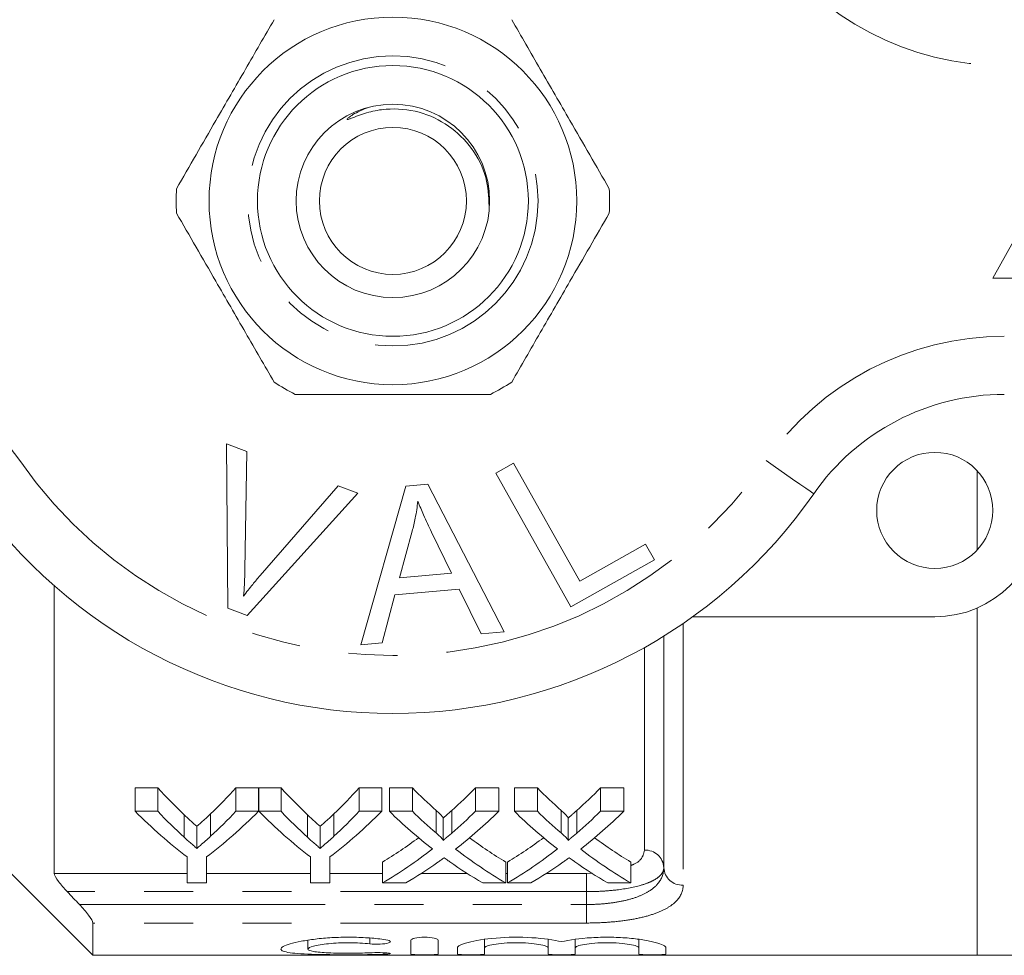
# Model space of a CAD drawing. Units: millimetres. Extents: x 154 to 252, y 91 to 261.
# Drawn here: x 180 to 205, y 91 to 115 of the extents above; entities that cross this region are included whole.
import ezdxf

# ---------------------------------------------------------------- set-up
doc = ezdxf.new("R2010")
doc.units = ezdxf.units.MM
doc.linetypes.add('PHANTOM', pattern=[12.7, 6.35, -1.27, 1.27, -1.27, 1.27, -1.27])

msp = doc.modelspace()

# ---------------------------------------------------------------- linework, layer by layer
at = {"color": 7, "linetype": 'Continuous', "lineweight": 15}
for p, q in [((207.427, 113.19), (204.927, 108.69)), ((204.927, 108.69), (209.927, 108.69)), ((185.126, 104.415), (185.657, 104.214)), ((185.162, 100.165), (185.126, 104.415)), ((185.657, 104.214), (185.603, 101.157)), ((192.089, 103.652), (192.546, 103.907)), ((192.546, 103.907), (194.254, 100.864)), ((194.026, 100.201), (192.089, 103.652)), ((204.527, 101.67), (204.527, 103.71)), ((185.997, 101.008), (188.017, 103.323)), ((188.017, 103.323), (188.517, 103.133)), ((188.595, 99.219), (189.764, 103.32)), ((189.764, 103.32), (190.329, 103.369)), ((190.329, 103.369), (192.305, 99.55)), ((188.517, 103.133), (185.665, 99.975)), ((189.925, 102.151), (189.594, 100.949)), ((190.938, 101.069), (190.427, 102.13)), ((194.254, 100.864), (195.953, 101.817)), ((195.953, 101.817), (196.182, 101.41)), ((196.182, 101.41), (194.026, 100.201)), ((189.594, 100.949), (190.938, 101.069)), ((180.677, 100.74), (180.677, 93.306)), ((189.48, 100.509), (189.152, 99.268)), ((191.137, 100.656), (189.48, 100.509)), ((191.708, 99.497), (191.137, 100.656)), ((185.665, 99.975), (185.162, 100.165)), ((204.527, 91.19), (204.527, 100.17)), ((203.427, 99.94), (197.173, 99.94)), ((192.305, 99.55), (191.708, 99.497)), ((189.152, 99.268), (188.595, 99.219)), ((196.427, 93.456), (196.427, 99.44)), ((183.352, 95.517), (182.768, 95.517)), ((182.768, 94.912), (182.768, 95.517)), ((183.352, 94.912), (183.352, 95.517)), ((185.954, 95.517), (185.37, 95.517)), ((185.37, 94.912), (185.37, 95.517)), ((185.954, 94.912), (185.954, 95.517)), ((186.538, 95.517), (185.964, 95.517)), ((185.964, 94.912), (185.964, 95.517)), ((186.538, 94.912), (186.538, 95.517)), ((189.14, 95.517), (188.556, 95.517)), ((188.556, 94.912), (188.556, 95.517)), ((189.14, 94.912), (189.14, 95.517)), ((189.93, 95.517), (189.336, 95.517)), ((189.336, 94.912), (189.336, 95.517)), ((189.93, 94.912), (189.93, 95.517)), ((192.163, 95.517), (191.56, 95.517)), ((191.56, 94.912), (191.56, 95.517)), ((192.163, 94.912), (192.163, 95.517)), ((193.161, 95.517), (192.566, 95.517)), ((192.566, 94.912), (192.566, 95.517)), ((193.161, 94.912), (193.161, 95.517)), ((195.393, 95.517), (194.79, 95.517)), ((194.79, 94.912), (194.79, 95.517)), ((195.393, 94.912), (195.393, 95.517)), ((182.768, 94.912), (183.352, 94.912)), ((185.37, 94.912), (185.954, 94.912)), ((185.964, 94.912), (186.538, 94.912)), ((188.556, 94.912), (189.14, 94.912)), ((189.336, 94.912), (189.93, 94.912)), ((190.541, 94.352), (190.541, 94.936)), ((190.951, 94.352), (190.951, 94.936)), ((191.56, 94.912), (192.163, 94.912)), ((192.566, 94.912), (193.161, 94.912)), ((193.772, 94.352), (193.772, 94.936)), ((194.182, 94.352), (194.182, 94.936)), ((194.79, 94.912), (195.393, 94.912)), ((178.177, 94.69), (181.677, 91.19)), ((184.031, 94.244), (184.031, 94.825)), ((184.718, 94.267), (184.718, 94.849)), ((187.217, 94.244), (187.217, 94.825)), ((187.904, 94.267), (187.904, 94.849)), ((190.723, 94.158), (190.723, 94.736)), ((193.953, 94.158), (193.953, 94.736)), ((184.362, 93.954), (184.362, 94.524)), ((187.548, 93.954), (187.548, 94.524)), ((184.114, 93.06), (184.114, 93.732)), ((184.608, 93.732), (184.608, 93.06)), ((187.3, 93.06), (187.3, 93.732)), ((187.794, 93.732), (187.794, 93.06)), ((189.156, 93.06), (189.156, 93.6)), ((192.342, 93.06), (192.342, 93.6)), ((192.387, 93.06), (192.387, 93.6)), ((195.573, 93.06), (195.573, 93.6)), ((184.608, 93.06), (184.114, 93.06)), ((187.794, 93.06), (187.3, 93.06)), ((189.759, 93.06), (189.156, 93.06)), ((192.342, 93.06), (191.747, 93.06)), ((192.989, 93.06), (192.387, 93.06)), ((195.573, 93.06), (194.978, 93.06)), ((181.677, 91.19), (181.677, 92.025)), ((191.794, 91.602), (191.794, 91.381)), ((193.437, 91.602), (193.437, 91.381)), ((194.137, 91.602), (194.137, 91.381)), ((195.781, 91.602), (195.781, 91.381)), ((187.233, 91.582), (187.233, 91.351)), ((189.894, 91.221), (189.894, 91.583)), ((190.594, 91.583), (190.594, 91.221)), ((191.094, 91.221), (191.094, 91.381)), ((191.794, 91.381), (191.794, 91.221)), ((193.437, 91.221), (193.437, 91.381)), ((194.137, 91.381), (194.137, 91.221)), ((195.781, 91.221), (195.781, 91.381)), ((196.481, 91.381), (196.481, 91.221)), ((181.677, 91.19), (204.527, 91.19)), ((204.527, 91.19), (205.527, 91.19))]:
    msp.add_line(p, q, dxfattribs=at)
at = {"color": 8, "linetype": 'PHANTOM', "lineweight": 0}
for p, q in [((196.927, 99.767), (196.927, 93.003)), ((195.927, 93.91), (195.927, 99.144)), ((180.677, 93.306), (184.114, 93.306)), ((184.608, 93.306), (187.3, 93.306)), ((187.794, 93.306), (189.156, 93.306)), ((190.16, 93.306), (191.345, 93.306)), ((192.342, 93.306), (192.387, 93.306)), ((193.39, 93.306), (194.427, 93.306)), ((194.427, 93.306), (194.582, 93.315)), ((194.427, 92.836), (194.427, 93.306)), ((194.427, 92.836), (181.012, 92.836)), ((194.427, 92.503), (194.427, 92.836)), ((181.328, 92.503), (194.427, 92.503)), ((194.427, 92.503), (194.427, 92.025)), ((194.427, 92.025), (181.677, 92.025)), ((188.829, 91.637), (188.829, 91.487)), ((189.194, 91.255), (189.194, 91.216))]:
    msp.add_line(p, q, dxfattribs=at)
at = {"color": 8, "linetype": 'PHANTOM', "lineweight": 0, "flags": 128}
msp.add_lwpolyline([(200.3, 103.119), (200.277, 103.135), (200.207, 103.184), (200.093, 103.263), (199.94, 103.37), (199.753, 103.5), (199.541, 103.648), (199.31, 103.808), (199.069, 103.976)], dxfattribs=at)
at = {"color": 7, "linetype": 'Continuous', "lineweight": 15}
for centre, radius in [((189.427, 110.69), 4.75), ((189.427, 110.69), 3.5), ((189.427, 110.69), 2.5), ((189.427, 110.69), 1.9), ((203.427, 102.69), 1.5)]:
    msp.add_circle(centre, radius, dxfattribs=at)
at = {"color": 8, "linetype": 'PHANTOM', "lineweight": 0}
msp.add_circle((189.427, 110.69), 3.75, dxfattribs=at)
for centre, radius, start, end in [((173.629, 121.69), 7.5, 270, 325.1501), ((205.224, 121.69), 7.5, 214.8499, 270), ((173.629, 99.69), 7.5, 34.8499, 90), ((205.224, 99.69), 7.5, 90, 145.1501), ((189.427, 110.69), 11.75, 214.8499, 325.1501), ((195.949, 93.432), 0.478, 2.927, 92.6546), ((196.905, 93.481), 0.478, 182.9267, 272.6551)]:
    msp.add_arc(centre, radius, start, end, dxfattribs=at)
at = {"color": 7, "linetype": 'Continuous', "lineweight": 15}
for centre, radius, start, end in [((189.427, 110.69), 5.6, 176.7655, 183.2345), ((189.427, 110.69), 5.6, 356.7655, 3.2345), ((189.427, 110.69), 5.6, 236.7655, 243.2345), ((189.427, 110.69), 5.6, 296.7655, 303.2345), ((205.224, 99.69), 6, 90, 145.1501), ((189.427, 110.69), 13.25, 214.8499, 325.1501), ((203.427, 102.69), 2.75, 270, 0)]:
    msp.add_arc(centre, radius, start, end, dxfattribs=at)
for centre, major_axis, ratio, start_param, end_param in [((190.067, 110.69), (0, 18.5), 0.634338, 2.532445, 2.60136), ((178.669, 110.69), (0, 18.5), 0.633084, 3.684346, 3.75074), ((193.253, 110.69), (0, 18.5), 0.634338, 2.532445, 2.60136), ((181.855, 110.69), (0, 18.5), 0.633084, 3.684346, 3.75074), ((197.224, 110.69), (0, 18.5), 0.689082, 2.532445, 2.589741), ((184.297, 110.69), (0, 18.5), 0.686166, 3.693399, 3.75074), ((200.455, 110.69), (0, 18.5), 0.689082, 2.532445, 2.589741), ((187.527, 110.69), (0, 18.5), 0.686166, 3.693399, 3.75074), ((189.832, 110.69), (0, 19), 0.667362, 2.55069, 2.673767), ((190.067, 110.69), (0, 19), 0.634338, 2.55069, 2.61707), ((178.89, 110.69), (0, 19), 0.667362, 3.609418, 3.732496), ((178.669, 110.69), (0, 19), 0.633084, 3.668547, 3.732496), ((192.976, 110.69), (0, 19), 0.662404, 2.55069, 2.673767), ((193.253, 110.69), (0, 19), 0.634338, 2.55069, 2.61707), ((182.076, 110.69), (0, 19), 0.667362, 3.609418, 3.732496), ((181.855, 110.69), (0, 19), 0.633084, 3.668547, 3.732496), ((196.63, 110.69), (0, 19), 0.689072, 2.55069, 2.650015), ((197.224, 110.69), (0, 19), 0.689082, 2.55069, 2.605863), ((184.297, 110.69), (0, 19), 0.686166, 3.677279, 3.732496), ((184.894, 110.69), (0, 19), 0.68669, 3.632835, 3.732496), ((199.86, 110.69), (0, 19), 0.689072, 2.55069, 2.650015), ((200.455, 110.69), (0, 19), 0.689082, 2.55069, 2.605863), ((187.527, 110.69), (0, 19), 0.686166, 3.677279, 3.732496), ((188.125, 110.69), (0, 19), 0.68669, 3.632835, 3.732496), ((184.29, 110.69), (0, 18.5), 0.686895, 3.534612, 3.615621), ((197.223, 110.69), (0, 18.5), 0.688947, 2.667816, 2.748574), ((187.52, 110.69), (0, 18.5), 0.686895, 3.534612, 3.615621), ((200.454, 110.69), (0, 18.5), 0.688947, 2.667816, 2.748574), ((184.29, 110.69), (0, 19), 0.686895, 3.523726, 3.63317), ((197.223, 110.69), (0, 19), 0.688947, 2.65035, 2.759459), ((187.52, 110.69), (0, 19), 0.686895, 3.523726, 3.63317), ((200.454, 110.69), (0, 19), 0.688947, 2.65035, 2.759459), ((184.888, 110.69), (0, 19), 0.687427, 3.523726, 3.593072), ((196.627, 110.69), (0, 19), 0.688776, 2.688226, 2.759459), ((188.119, 110.69), (0, 19), 0.687427, 3.523726, 3.593072), ((199.858, 110.69), (0, 19), 0.688776, 2.688226, 2.759459)]:
    msp.add_ellipse(centre, major_axis=major_axis, ratio=ratio, start_param=start_param, end_param=end_param, dxfattribs=at)
for points, knots in [([(186.358, 115.374), (186.113, 114.95), (185.617, 114.092), (184.935, 112.911), (184.338, 111.876), (184.004, 111.297), (183.836, 111.006)], [0, 0, 0, 0, 0.2947, 0.596246, 0.797057, 1, 1, 1, 1]), ([(192.496, 115.374), (192.741, 114.95), (193.236, 114.092), (193.918, 112.911), (194.515, 111.876), (194.85, 111.297), (195.018, 111.006)], [0, 0, 0, 0, 0.2947, 0.596246, 0.797057, 1, 1, 1, 1]), ([(191.913, 110.557), (191.901, 110.806), (191.876, 111.336), (191.491, 112.069), (190.891, 112.666), (190.111, 113.029), (189.382, 113.096), (188.801, 112.996), (188.491, 112.884), (188.318, 112.813), (188.279, 112.799), (188.263, 112.794), (188.254, 112.793), (188.248, 112.792), (188.244, 112.793), (188.242, 112.794), (188.241, 112.795), (188.241, 112.797), (188.242, 112.801), (188.252, 112.815), (188.3, 112.858), (188.466, 112.972), (188.64, 113.046), (188.767, 113.099)], [0, 0, 0, 0, 0.1285651, 0.272895, 0.4169824, 0.561893, 0.7103851, 0.7890242, 0.8662123, 0.8805127, 0.8861721, 0.8880153, 0.8894217, 0.89088, 0.891388, 0.8919003, 0.8922875, 0.892673, 0.8933292, 0.8950379, 0.901616, 0.9277318, 1, 1, 1, 1]), ([(186.358, 106.006), (186.113, 106.43), (185.617, 107.288), (184.935, 108.469), (184.338, 109.504), (184.004, 110.083), (183.836, 110.374)], [0, 0, 0, 0, 0.2947, 0.596246, 0.797057, 1, 1, 1, 1]), ([(192.496, 106.006), (192.741, 106.43), (193.236, 107.288), (193.918, 108.469), (194.515, 109.504), (194.85, 110.083), (195.018, 110.374)], [0, 0, 0, 0, 0.2947, 0.596246, 0.797057, 1, 1, 1, 1]), ([(186.905, 105.69), (187.035, 105.69), (187.637, 105.69), (188.747, 105.69), (190.323, 105.69), (191.38, 105.69), (191.949, 105.69)], [0, 0, 0, 0, 0.07896, 0.365173, 0.658395, 1, 1, 1, 1]), ([(190.072, 102.927), (190.053, 102.781), (190.018, 102.519), (189.954, 102.263), (189.925, 102.151)], [0, 0, 0, 0, 0.5599887, 1, 1, 1, 1]), ([(190.427, 102.13), (190.356, 102.277), (190.23, 102.539), (190.12, 102.808), (190.072, 102.927)], [0, 0, 0, 0, 0.560008, 1, 1, 1, 1]), ([(185.603, 101.157), (185.6, 101.029), (185.595, 100.802), (185.577, 100.576), (185.569, 100.476)], [0, 0, 0, 0, 0.559993, 1, 1, 1, 1]), ([(185.569, 100.476), (185.646, 100.578), (185.784, 100.759), (185.932, 100.932), (185.997, 101.008)], [0, 0, 0, 0, 0.559975, 1, 1, 1, 1]), ([(190.723, 94.736), (190.722, 94.754), (190.708, 94.771), (190.68, 94.805), (190.663, 94.822), (190.613, 94.871), (190.577, 94.903), (190.541, 94.936)], [0, 0, 0, 0, 0.25, 0.25, 0.5, 0.5, 1, 1, 1, 1]), ([(190.951, 94.936), (190.917, 94.905), (190.883, 94.875), (190.849, 94.845), (190.828, 94.827), (190.807, 94.808), (190.786, 94.79), (190.765, 94.772), (190.744, 94.754), (190.723, 94.736)], [0, 0, 0, 0, 0.0002019631, 0.0002019631, 0.0002019631, 0.0003263935, 0.0003263935, 0.0003263935, 0.0004508281, 0.0004508281, 0.0004508281, 0.0004508281]), ([(193.953, 94.736), (193.953, 94.754), (193.939, 94.771), (193.91, 94.805), (193.894, 94.822), (193.844, 94.871), (193.808, 94.903), (193.772, 94.936)], [0, 0, 0, 0, 0.25, 0.25, 0.5, 0.5, 1, 1, 1, 1]), ([(194.182, 94.936), (194.148, 94.905), (194.114, 94.875), (194.08, 94.845), (194.059, 94.827), (194.038, 94.808), (194.017, 94.79), (193.996, 94.772), (193.975, 94.754), (193.953, 94.736)], [0, 0, 0, 0, 0.0002019631, 0.0002019631, 0.0002019631, 0.0003263935, 0.0003263935, 0.0003263935, 0.0004508281, 0.0004508281, 0.0004508281, 0.0004508281]), ([(184.362, 94.524), (184.312, 94.567), (184.263, 94.612), (184.213, 94.657), (184.182, 94.684), (184.152, 94.712), (184.122, 94.74), (184.092, 94.768), (184.061, 94.796), (184.031, 94.825)], [0, 0, 0, 0, 0.0003085885, 0.0003085885, 0.0003085885, 0.0004976253, 0.0004976253, 0.0004976253, 0.0006866743, 0.0006866743, 0.0006866743, 0.0006866743]), ([(184.718, 94.849), (184.665, 94.798), (184.612, 94.749), (184.559, 94.7), (184.526, 94.67), (184.494, 94.64), (184.461, 94.611), (184.428, 94.582), (184.395, 94.552), (184.362, 94.524)], [0, 0, 0, 0, 0.0003322239, 0.0003322239, 0.0003322239, 0.0005359535, 0.0005359535, 0.0005359535, 0.0007397009, 0.0007397009, 0.0007397009, 0.0007397009]), ([(187.548, 94.524), (187.498, 94.567), (187.449, 94.612), (187.399, 94.657), (187.368, 94.684), (187.338, 94.712), (187.308, 94.74), (187.277, 94.768), (187.247, 94.796), (187.217, 94.825)], [0, 0, 0, 0, 0.0003085885, 0.0003085885, 0.0003085885, 0.0004976253, 0.0004976253, 0.0004976253, 0.0006866743, 0.0006866743, 0.0006866743, 0.0006866743]), ([(187.904, 94.849), (187.851, 94.798), (187.798, 94.749), (187.745, 94.7), (187.712, 94.67), (187.68, 94.64), (187.647, 94.611), (187.614, 94.582), (187.581, 94.552), (187.548, 94.524)], [0, 0, 0, 0, 0.0003322239, 0.0003322239, 0.0003322239, 0.0005359535, 0.0005359535, 0.0005359535, 0.0007397009, 0.0007397009, 0.0007397009, 0.0007397009]), ([(184.031, 94.244), (184.086, 94.194), (184.141, 94.145), (184.196, 94.097), (184.224, 94.073), (184.252, 94.049), (184.279, 94.025), (184.307, 94.001), (184.334, 93.977), (184.362, 93.954)], [0, 0, 0, 0, 0.0003410494, 0.0003410494, 0.0003410494, 0.0005116011, 0.0005116011, 0.0005116011, 0.0006821609, 0.0006821609, 0.0006821609, 0.0006821609]), ([(184.362, 93.954), (184.392, 93.979), (184.422, 94.004), (184.452, 94.03), (184.497, 94.069), (184.541, 94.108), (184.585, 94.147), (184.63, 94.187), (184.674, 94.227), (184.718, 94.267)], [0, 0, 0, 0, 0.0001836746, 0.0001836746, 0.0001836746, 0.0004592287, 0.0004592287, 0.0004592287, 0.0007348228, 0.0007348228, 0.0007348228, 0.0007348228]), ([(187.217, 94.244), (187.272, 94.194), (187.327, 94.145), (187.382, 94.097), (187.41, 94.073), (187.437, 94.049), (187.465, 94.025), (187.493, 94.001), (187.52, 93.977), (187.548, 93.954)], [0, 0, 0, 0, 0.0003410494, 0.0003410494, 0.0003410494, 0.0005116011, 0.0005116011, 0.0005116011, 0.0006821609, 0.0006821609, 0.0006821609, 0.0006821609]), ([(187.548, 93.954), (187.578, 93.979), (187.608, 94.004), (187.638, 94.03), (187.682, 94.069), (187.727, 94.108), (187.771, 94.147), (187.816, 94.187), (187.86, 94.227), (187.904, 94.267)], [0, 0, 0, 0, 0.0001836746, 0.0001836746, 0.0001836746, 0.0004592287, 0.0004592287, 0.0004592287, 0.0007348228, 0.0007348228, 0.0007348228, 0.0007348228]), ([(190.541, 94.352), (190.577, 94.32), (190.613, 94.289), (190.663, 94.242), (190.679, 94.226), (190.708, 94.193), (190.722, 94.176), (190.723, 94.158)], [0, 0, 0, 0, 0.5, 0.5, 0.75, 0.75, 1, 1, 1, 1]), ([(190.723, 94.158), (190.742, 94.174), (190.761, 94.19), (190.78, 94.206), (190.809, 94.23), (190.837, 94.254), (190.866, 94.278), (190.894, 94.303), (190.923, 94.327), (190.951, 94.352)], [0, 0, 0, 0, 0.0001119266, 0.0001119266, 0.0001119266, 0.0002798258, 0.0002798258, 0.0002798258, 0.0004477321, 0.0004477321, 0.0004477321, 0.0004477321]), ([(193.772, 94.352), (193.808, 94.32), (193.844, 94.289), (193.894, 94.242), (193.91, 94.226), (193.939, 94.193), (193.953, 94.176), (193.953, 94.158)], [0, 0, 0, 0, 0.5, 0.5, 0.75, 0.75, 1, 1, 1, 1]), ([(193.953, 94.158), (193.972, 94.174), (193.992, 94.19), (194.011, 94.206), (194.039, 94.23), (194.068, 94.254), (194.096, 94.278), (194.125, 94.303), (194.153, 94.327), (194.182, 94.352)], [0, 0, 0, 0, 0.0001119266, 0.0001119266, 0.0001119266, 0.0002798258, 0.0002798258, 0.0002798258, 0.0004477321, 0.0004477321, 0.0004477321, 0.0004477321]), ([(190.751, 93.712), (190.724, 93.692), (190.696, 93.672), (190.669, 93.653), (190.655, 93.643), (190.641, 93.633), (190.628, 93.623), (190.614, 93.613), (190.6, 93.603), (190.587, 93.594)], [0, 0, 0, 0, 0.0001573774, 0.0001573774, 0.0001573774, 0.0002360699, 0.0002360699, 0.0002360699, 0.000314763, 0.000314763, 0.000314763, 0.000314763]), ([(190.895, 93.609), (190.883, 93.618), (190.871, 93.626), (190.859, 93.635), (190.841, 93.648), (190.823, 93.661), (190.805, 93.673), (190.787, 93.686), (190.769, 93.699), (190.751, 93.712)], [0, 0, 0, 0, 0.0000682972, 0.0000682972, 0.0000682972, 0.0001707457, 0.0001707457, 0.0001707457, 0.0002731974, 0.0002731974, 0.0002731974, 0.0002731974]), ([(193.982, 93.712), (193.955, 93.692), (193.927, 93.672), (193.899, 93.653), (193.886, 93.643), (193.872, 93.633), (193.858, 93.623), (193.845, 93.613), (193.831, 93.603), (193.817, 93.594)], [0, 0, 0, 0, 0.0001573774, 0.0001573774, 0.0001573774, 0.0002360699, 0.0002360699, 0.0002360699, 0.000314763, 0.000314763, 0.000314763, 0.000314763]), ([(194.126, 93.609), (194.114, 93.618), (194.102, 93.626), (194.09, 93.635), (194.072, 93.648), (194.054, 93.661), (194.036, 93.673), (194.018, 93.686), (194, 93.699), (193.982, 93.712)], [0, 0, 0, 0, 0.0000682972, 0.0000682972, 0.0000682972, 0.0001707457, 0.0001707457, 0.0001707457, 0.0002731974, 0.0002731974, 0.0002731974, 0.0002731974]), ([(181.012, 92.836), (180.929, 92.923), (180.851, 93.013), (180.724, 93.184), (180.677, 93.265), (180.677, 93.306)], [0, 0, 0, 0, 0.5, 0.5, 1, 1, 1, 1]), ([(181.677, 92.025), (181.677, 92.061), (181.628, 92.143), (181.496, 92.318), (181.414, 92.413), (181.328, 92.503)], [0, 0, 0, 0, 0.5, 0.5, 1, 1, 1, 1]), ([(189.194, 91.216), (189.061, 91.212), (188.919, 91.209), (188.621, 91.205), (188.466, 91.204), (188.157, 91.204), (188, 91.205), (187.7, 91.208), (187.555, 91.211), (187.15, 91.222), (186.923, 91.235), (186.691, 91.269), (186.631, 91.282), (186.552, 91.313), (186.532, 91.332), (186.533, 91.371), (186.554, 91.393), (186.636, 91.439), (186.695, 91.462), (186.851, 91.509), (186.946, 91.532), (187.164, 91.574), (187.29, 91.593), (187.557, 91.625), (187.703, 91.638), (188.003, 91.655), (188.157, 91.659), (188.469, 91.657), (188.622, 91.652), (188.92, 91.633), (189.063, 91.619), (189.194, 91.603)], [0, 0, 0, 0, 0.0625, 0.0625, 0.125, 0.125, 0.1875, 0.1875, 0.25, 0.25, 0.375, 0.375, 0.4375, 0.4375, 0.5, 0.5, 0.5625, 0.5625, 0.625, 0.625, 0.6875, 0.6875, 0.75, 0.75, 0.8125, 0.8125, 0.875, 0.875, 0.9375, 0.9375, 1, 1, 1, 1]), ([(189.194, 91.603), (189.272, 91.593), (189.33, 91.576), (189.373, 91.541), (189.359, 91.523), (189.265, 91.495), (189.186, 91.484), (189.006, 91.476), (188.908, 91.479), (188.829, 91.487)], [0, 0, 0, 0, 0.25, 0.25, 0.5, 0.5, 0.75, 0.75, 1, 1, 1, 1]), ([(189.894, 91.583), (189.894, 91.602), (189.931, 91.621), (190.059, 91.649), (190.15, 91.658), (190.337, 91.658), (190.428, 91.649), (190.557, 91.621), (190.594, 91.602), (190.594, 91.583)], [0, 0, 0, 0, 0.25, 0.25, 0.5, 0.5, 0.75, 0.75, 1, 1, 1, 1]), ([(191.094, 91.381), (191.094, 91.425), (191.19, 91.477), (191.545, 91.572), (191.799, 91.614), (192.388, 91.661), (192.714, 91.664), (193.317, 91.628), (193.591, 91.589), (193.787, 91.543)], [0, 0, 0, 0, 0.25, 0.25, 0.5, 0.5, 0.75, 0.75, 1, 1, 1, 1]), ([(193.787, 91.543), (193.984, 91.589), (194.257, 91.628), (194.709, 91.655), (194.865, 91.659), (195.179, 91.656), (195.332, 91.65), (195.627, 91.626), (195.763, 91.61), (196.01, 91.571), (196.117, 91.549), (196.384, 91.477), (196.481, 91.425), (196.481, 91.381)], [0, 0, 0, 0, 0.25, 0.25, 0.375, 0.375, 0.5, 0.5, 0.625, 0.625, 0.75, 0.75, 1, 1, 1, 1]), ([(188.829, 91.487), (188.75, 91.496), (188.665, 91.503), (188.487, 91.512), (188.393, 91.515), (188.116, 91.516), (187.928, 91.507), (187.605, 91.474), (187.469, 91.451), (187.283, 91.401), (187.233, 91.375), (187.232, 91.327), (187.281, 91.306), (187.467, 91.273), (187.605, 91.262), (187.846, 91.251), (187.934, 91.248), (188.114, 91.244), (188.206, 91.244), (188.394, 91.244), (188.485, 91.245), (188.664, 91.249), (188.75, 91.252), (188.829, 91.256)], [0, 0, 0, 0, 0.0625, 0.0625, 0.125, 0.125, 0.25, 0.25, 0.375, 0.375, 0.5, 0.5, 0.625, 0.625, 0.75, 0.75, 0.8125, 0.8125, 0.875, 0.875, 0.9375, 0.9375, 1, 1, 1, 1]), ([(193.437, 91.381), (193.437, 91.397), (193.416, 91.413), (193.334, 91.444), (193.274, 91.459), (193.123, 91.485), (193.031, 91.496), (192.833, 91.511), (192.724, 91.515), (192.508, 91.515), (192.4, 91.511), (192.2, 91.496), (192.11, 91.485), (191.957, 91.459), (191.897, 91.444), (191.815, 91.412), (191.794, 91.396), (191.794, 91.381)], [0, 0, 0, 0, 0.125, 0.125, 0.25, 0.25, 0.375, 0.375, 0.5, 0.5, 0.625, 0.625, 0.75, 0.75, 0.875, 0.875, 1, 1, 1, 1]), ([(195.781, 91.381), (195.781, 91.397), (195.76, 91.413), (195.678, 91.444), (195.617, 91.459), (195.466, 91.485), (195.375, 91.496), (195.176, 91.511), (195.067, 91.515), (194.852, 91.515), (194.743, 91.511), (194.544, 91.496), (194.453, 91.485), (194.3, 91.459), (194.24, 91.444), (194.159, 91.412), (194.137, 91.396), (194.137, 91.381)], [0, 0, 0, 0, 0.125, 0.125, 0.25, 0.25, 0.375, 0.375, 0.5, 0.5, 0.625, 0.625, 0.75, 0.75, 0.875, 0.875, 1, 1, 1, 1]), ([(188.829, 91.256), (188.907, 91.26), (189.005, 91.261), (189.183, 91.257), (189.262, 91.253), (189.359, 91.241), (189.373, 91.234), (189.33, 91.223), (189.273, 91.218), (189.194, 91.216)], [0, 0, 0, 0, 0.25, 0.25, 0.5, 0.5, 0.75, 0.75, 1, 1, 1, 1]), ([(190.594, 91.221), (190.594, 91.216), (190.556, 91.211), (190.427, 91.206), (190.335, 91.204), (190.153, 91.204), (190.062, 91.206), (189.931, 91.211), (189.894, 91.216), (189.894, 91.221)], [0, 0, 0, 0, 0.25, 0.25, 0.5, 0.5, 0.75, 0.75, 1, 1, 1, 1]), ([(191.794, 91.221), (191.794, 91.216), (191.756, 91.211), (191.627, 91.206), (191.535, 91.204), (191.353, 91.204), (191.262, 91.206), (191.131, 91.211), (191.094, 91.216), (191.094, 91.221)], [0, 0, 0, 0, 0.25, 0.25, 0.5, 0.5, 0.75, 0.75, 1, 1, 1, 1]), ([(194.137, 91.221), (194.137, 91.216), (194.1, 91.211), (193.97, 91.206), (193.879, 91.204), (193.696, 91.204), (193.605, 91.206), (193.475, 91.211), (193.437, 91.216), (193.437, 91.221)], [0, 0, 0, 0, 0.25, 0.25, 0.5, 0.5, 0.75, 0.75, 1, 1, 1, 1]), ([(196.481, 91.221), (196.481, 91.216), (196.443, 91.211), (196.314, 91.206), (196.222, 91.204), (196.04, 91.204), (195.949, 91.206), (195.818, 91.211), (195.781, 91.216), (195.781, 91.221)], [0, 0, 0, 0, 0.25, 0.25, 0.5, 0.5, 0.75, 0.75, 1, 1, 1, 1])]:
    msp.add_open_spline(points, degree=3, knots=knots, dxfattribs=at)
at = {"color": 8, "linetype": 'PHANTOM', "lineweight": 0}
for points, knots in [([(195.573, 93.512), (195.599, 93.522), (195.744, 93.576), (195.884, 93.712), (195.913, 93.846), (195.927, 93.91)], [0, 0, 0, 0, 0.102481, 0.568875, 1, 1, 1, 1]), ([(194.427, 92.503), (194.567, 92.503), (194.707, 92.509), (194.978, 92.531), (195.108, 92.547), (195.358, 92.591), (195.478, 92.618), (195.697, 92.682), (195.796, 92.719), (195.977, 92.804), (196.057, 92.852), (196.192, 92.953), (196.248, 93.008), (196.384, 93.186), (196.427, 93.316), (196.427, 93.456)], [0, 0, 0, 0, 0.125, 0.125, 0.25, 0.25, 0.375, 0.375, 0.5, 0.5, 0.625, 0.625, 0.75, 0.75, 1, 1, 1, 1]), ([(196.427, 93.456), (196.427, 93.412), (196.415, 93.369), (196.366, 93.286), (196.33, 93.245), (196.234, 93.169), (196.175, 93.133), (196.033, 93.066), (195.95, 93.036), (195.677, 92.953), (195.454, 92.909), (195.086, 92.866), (194.956, 92.855), (194.695, 92.84), (194.562, 92.836), (194.427, 92.836)], [0, 0, 0, 0, 0.125, 0.125, 0.25, 0.25, 0.375, 0.375, 0.5, 0.5, 0.75, 0.75, 0.875, 0.875, 1, 1, 1, 1]), ([(196.927, 93.003), (196.927, 92.857), (196.872, 92.722), (196.699, 92.539), (196.628, 92.483), (196.458, 92.379), (196.358, 92.33), (196.131, 92.244), (196.007, 92.207), (195.734, 92.141), (195.585, 92.113), (195.274, 92.069), (195.112, 92.053), (194.775, 92.031), (194.601, 92.025), (194.427, 92.025)], [0, 0, 0, 0, 0.25, 0.25, 0.375, 0.375, 0.5, 0.5, 0.625, 0.625, 0.75, 0.75, 0.875, 0.875, 1, 1, 1, 1])]:
    msp.add_open_spline(points, degree=3, knots=knots, dxfattribs=at)
at = {"color": 7, "linetype": 'Continuous', "lineweight": 15}
msp.add_open_spline([(181.012, 92.836), (181.117, 92.725), (181.222, 92.614), (181.328, 92.503)], degree=3, dxfattribs=at)

doc.saveas('drawing.dxf')
